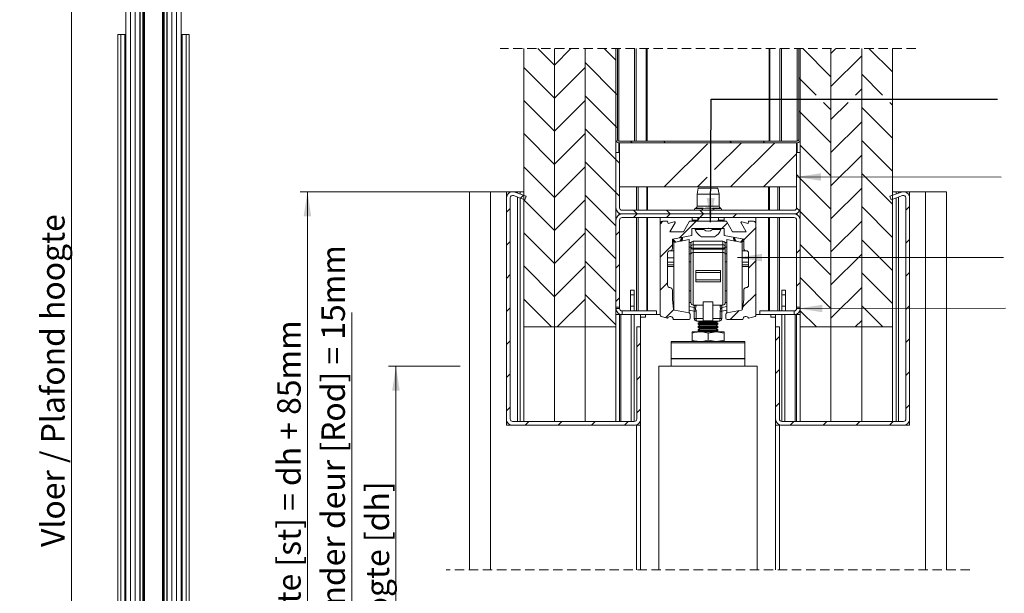
# Model space of a CAD drawing. Units: millimetres. Extents: x 0 to 420, y 0 to 297.
# Drawn here: x 197 to 330, y 102 to 180 of the extents above; entities that cross this region are included whole.
import ezdxf

# ---------------------------------------------------------------- set-up
doc = ezdxf.new("R2010")
doc.units = ezdxf.units.MM
doc.linetypes.add('HIDDEN', pattern=[1.905, 1.27, -0.635])
doc.styles.add('SLDTEXTSTYLE0', font='TXT', dxfattribs={"width": 0.7})
doc.dimstyles.new('SLDDIMSTYLE1', dxfattribs={"dimtxt": 3.175, "dimasz": 3.302, "dimexe": 0, "dimexo": 0.0625, "dimgap": 0.79375, "dimtad": 1, "dimdec": 1, "dimlfac": 20, "dimrnd": 1e-09, "dimzin": 12, "dimdsep": 46, "dimtxsty": 'SLDTEXTSTYLE0', "dimsah": 1, "dimcen": 0.09, "dimadec": 0, "dimazin": 3, "dimtfac": 1, "dimtdec": 1, "dimtofl": 0, "dimtmove": 0, "dimatfit": 3, "dimfxl": 1, "dimfrac": 2, "dimtolj": 1, "dimtzin": 12, "dimarcsym": 0})
doc.dimstyles.new('SLDDIMSTYLE5', dxfattribs={"dimtxt": 0.18, "dimasz": 3.302, "dimexe": 0, "dimexo": 0.0625, "dimgap": 0, "dimtad": 0, "dimtih": 1, "dimtoh": 1, "dimdec": 0, "dimrnd": 1e-09, "dimzin": 0, "dimdsep": 46, "dimtxsty": 'Standard', "dimsah": 1, "dimcen": 0.09, "dimadec": 0, "dimazin": 0, "dimtfac": 3.302, "dimtdec": 0, "dimtofl": 0, "dimtmove": 0, "dimatfit": 3, "dimfxl": 1, "dimfrac": 2, "dimtolj": 1, "dimtzin": 0, "dimarcsym": 0})
doc.dimstyles.new('SLDDIMSTYLE6', dxfattribs={"dimtxt": 3.175, "dimasz": 3.302, "dimexe": 0, "dimexo": 0.0625, "dimgap": 0.79375, "dimtad": 1, "dimdec": 1, "dimlfac": 3, "dimrnd": 1e-09, "dimzin": 12, "dimdsep": 46, "dimtxsty": 'SLDTEXTSTYLE0', "dimsah": 1, "dimcen": 0.09, "dimadec": 0, "dimazin": 3, "dimtfac": 1, "dimtdec": 1, "dimtofl": 0, "dimtmove": 0, "dimatfit": 3, "dimfxl": 1, "dimfrac": 2, "dimtolj": 1, "dimtzin": 12, "dimarcsym": 0})
doc.dimstyles.new('SLDDIMSTYLE7', dxfattribs={"dimtxt": 3.175, "dimasz": 3.302, "dimexe": 0, "dimexo": 0.0625, "dimgap": 0.79375, "dimtad": 1, "dimdec": 1, "dimlfac": 3, "dimrnd": 1e-09, "dimzin": 12, "dimdsep": 46, "dimtxsty": 'SLDTEXTSTYLE0', "dimsah": 1, "dimcen": 0.09, "dimadec": 0, "dimazin": 3, "dimtfac": 1, "dimtdec": 1, "dimtmove": 0, "dimatfit": 0, "dimfxl": 1, "dimfrac": 2, "dimtolj": 1, "dimtzin": 12, "dimarcsym": 0})

# ---------------------------------------------------------------- blocks, each defined once
blk = doc.blocks.new('_D_1')
at = {"color": 7, "linetype": 'Continuous', "lineweight": 18}
for p, q in [((151.52, 178.92), (194.67, 178.92)), ((193.67, 57.95), (193.67, 178.92)), ((185.67, 57.95), (194.67, 57.95))]:
    blk.add_line(p, q, dxfattribs=at)
for points in [[(193.67, 178.92), (193.16, 175.62), (194.17, 175.62)], [(193.67, 57.95), (194.17, 61.25), (193.16, 61.25)]]:
    blk.add_solid(points, dxfattribs=at)
at = {"color": 7, "linetype": 'Continuous', "lineweight": 18, "insert": (189.57, 92.98), "char_height": 3.175, "attachment_point": 1, "rotation": 90, "style": 'SLDTEXTSTYLE0'}
blk.add_mtext('Inbouwhoogte = dh + 105mm', dxfattribs=at)
blk = doc.blocks.new('_D_4')
at = {"color": 174, "linetype": 'Continuous', "lineweight": 18, "true_color": 0x0000a0}
for p, q in [((209.58, 198), (202.56, 198)), ((203.56, 58), (203.56, 198)), ((209.58, 58), (202.56, 58))]:
    blk.add_line(p, q, dxfattribs=at)
for points in [[(203.56, 198), (203.05, 194.69), (204.06, 194.69)], [(203.56, 58), (204.06, 61.3), (203.05, 61.3)]]:
    blk.add_solid(points, dxfattribs=at)
at = {"color": 174, "linetype": 'Continuous', "lineweight": 18, "true_color": 0x0000a0, "insert": (199.46, 108.46), "char_height": 3.175, "attachment_point": 1, "rotation": 90, "style": 'SLDTEXTSTYLE0'}
blk.add_mtext('Vloer / Plafond hoogte', dxfattribs=at)
blk = doc.blocks.new('_D_17')
at = {"color": 7, "linetype": 'Continuous', "lineweight": 18}
for p, q in [((258.41, 156.66), (234.58, 156.66)), ((235.58, 156.66), (235.58, 59.15)), ((258.41, 59.15), (234.58, 59.15))]:
    blk.add_line(p, q, dxfattribs=at)
for points in [[(235.58, 156.66), (235.07, 153.35), (236.08, 153.35)], [(235.58, 59.15), (236.08, 62.46), (235.07, 62.46)]]:
    blk.add_solid(points, dxfattribs=at)
at = {"color": 7, "linetype": 'Continuous', "lineweight": 18, "insert": (231.48, 84.25), "char_height": 3.175, "attachment_point": 1, "rotation": 90, "style": 'SLDTEXTSTYLE0'}
blk.add_mtext('Stijllengte [st] = dh + 85mm', dxfattribs=at)
blk = doc.blocks.new('_D_18')
at = {"color": 7, "linetype": 'Continuous', "lineweight": 18}
for p, q in [((241.58, 63.82), (241.58, 140.29)), ((253.68, 63.82), (240.58, 63.82)), ((241.58, 59.15), (241.58, 63.82)), ((258.41, 59.15), (240.58, 59.15)), ((241.58, 59.15), (241.58, 52.8))]:
    blk.add_line(p, q, dxfattribs=at)
for points in [[(241.58, 63.82), (242.08, 67.12), (241.07, 67.12)], [(241.58, 59.15), (241.07, 55.85), (242.08, 55.85)]]:
    blk.add_solid(points, dxfattribs=at)
at = {"color": 7, "linetype": 'Continuous', "lineweight": 18, "insert": (237.48, 82.3), "char_height": 3.175, "attachment_point": 1, "rotation": 90, "style": 'SLDTEXTSTYLE0'}
blk.add_mtext('Ruimte onder deur [Rod] = 15mm', dxfattribs=at)
blk = doc.blocks.new('_D_19')
at = {"color": 7, "linetype": 'Continuous', "lineweight": 18}
for p, q in [((256.31, 132.99), (246.58, 132.99)), ((247.58, 63.82), (247.58, 132.99)), ((254.73, 63.82), (246.58, 63.82))]:
    blk.add_line(p, q, dxfattribs=at)
for points in [[(247.58, 132.99), (247.07, 129.69), (248.08, 129.69)], [(247.58, 63.82), (248.08, 67.12), (247.07, 67.12)]]:
    blk.add_solid(points, dxfattribs=at)
at = {"color": 7, "linetype": 'Continuous', "lineweight": 18, "insert": (243.48, 84.1), "char_height": 3.175, "attachment_point": 1, "rotation": 90, "style": 'SLDTEXTSTYLE0'}
blk.add_mtext('Deurhoogte [dh]', dxfattribs=at)
blk = doc.blocks.new('SW_HATCH_1')
at = {"color": 0, "linetype": 'Continuous', "lineweight": 18}
for p, q in [((-12.65, -3.68), (-16.53, 0.2)), ((-12.65, -3.67), (-8.78, 0.2)), ((-4.32, -3.03), (-7.55, 0.2)), ((0, 0), (0.2, 0.2)), ((4.49, 0), (4.69, 0.2)), ((8.98, 0), (9.18, 0.2)), ((13.47, 0), (13.67, 0.2)), ((24.85, -0.77), (23.88, 0.2)), ((24.85, -2.09), (27.14, 0.2)), ((33.18, -0.12), (32.86, 0.2)), ((24.85, -5.26), (20.68, -1.09)), ((33.18, -4.61), (29.01, -0.45)), ((24.85, -6.59), (29.01, -2.42)), ((-12.65, -8.17), (-16.82, -4)), ((-12.65, -8.16), (-8.49, -4)), ((-4.32, -7.52), (-8.49, -3.36)), ((-4.32, -4.32), (-4.12, -4.12)), ((33.18, -9.1), (29.01, -4.94)), ((20.48, -6.46), (20.68, -6.26)), ((24.85, -9.75), (20.68, -5.58)), ((-4.32, -12.01), (-8.49, -7.85)), ((24.85, -11.08), (29.01, -6.91)), ((-12.65, -12.66), (-16.82, -8.49)), ((-12.65, -12.65), (-8.49, -8.49)), ((-4.32, -8.81), (-4.12, -8.61)), ((24.85, -14.24), (20.68, -10.07)), ((33.18, -13.59), (29.01, -9.43)), ((20.48, -10.95), (20.68, -10.75)), ((24.85, -15.57), (29.01, -11.4)), ((-12.65, -17.15), (-16.82, -12.98)), ((-12.65, -17.14), (-8.49, -12.98)), ((-4.32, -16.5), (-8.49, -12.34)), ((-4.32, -13.3), (-4.12, -13.1)), ((24.81, -18.69), (20.68, -14.56)), ((33.18, -18.08), (29.01, -13.92)), ((20.48, -15.44), (20.68, -15.24)), ((26.21, -18.69), (29.01, -15.89)), ((-6.62, -18.69), (-8.49, -16.83)), ((-15.6, -18.69), (-16.82, -17.47)), ((-9.71, -18.69), (-8.49, -17.47)), ((-4.32, -17.79), (-4.12, -17.59)), ((29.3, -18.69), (29.01, -18.41)), ((-12.65, -25.95), (-14.91, -23.69)), ((-12.65, -25.94), (-10.41, -23.69)), ((-4.32, -25.3), (-5.93, -23.69)), ((24.85, -27.53), (21.01, -23.69)), ((24.85, -24.36), (25.52, -23.69)), ((33.18, -26.88), (29.99, -23.69)), ((24.85, -28.85), (29.01, -24.69)), ((-12.65, -30.44), (-16.82, -26.27)), ((-12.65, -30.43), (-8.49, -26.27)), ((-4.32, -29.79), (-8.49, -25.62)), ((20.68, -27.85), (20.48, -27.65)), ((22.85, -30.02), (20.68, -27.85)), ((31.83, -30.02), (29.01, -27.2)), ((28.17, -30.02), (29.01, -29.18)), ((-4.32, -34.28), (-8.49, -30.11)), ((-4.12, -29.99), (-4.32, -29.79)), ((-12.65, -34.93), (-16.82, -30.76)), ((-12.65, -34.92), (-8.49, -30.76)), ((24.85, -32.02), (23.85, -31.02)), ((24.85, -33.34), (27.17, -31.02)), ((33.18, -35.86), (29.01, -31.69)), ((33.18, -31.37), (32.83, -31.02)), ((20.68, -32.34), (20.48, -32.14)), ((24.85, -36.51), (20.68, -32.34)), ((-4.32, -38.77), (-8.49, -34.61)), ((-4.12, -34.48), (-4.32, -34.28)), ((24.85, -37.83), (29.01, -33.67)), ((-12.65, -39.42), (-16.82, -35.25)), ((-12.65, -39.41), (-8.49, -35.25)), ((-2.12, -36.48), (-2.32, -36.28)), ((2.37, -36.48), (2.17, -36.28)), ((2.24, -42.48), (8.1, -36.62)), ((9.07, -40.14), (12.73, -36.48)), ((11.35, -36.48), (11.15, -36.28)), ((11.22, -42.48), (17.22, -36.48)), ((15.84, -36.48), (15.64, -36.28)), ((24.85, -41), (20.68, -36.83)), ((33.18, -40.35), (29.01, -36.18)), ((15.71, -42.48), (20.18, -38.01)), ((24.85, -42.32), (29.01, -38.16)), ((-12.65, -43.91), (-16.82, -39.74)), ((-12.65, -43.9), (-8.49, -39.74)), ((-4.32, -43.26), (-8.49, -39.1)), ((-3.82, -39.27), (-4.32, -38.77)), ((6.73, -42.48), (8.07, -41.14)), ((20.68, -41.32), (20.18, -40.82)), ((24.85, -45.49), (20.68, -41.32)), ((33.18, -44.84), (29.01, -40.67)), ((24.85, -46.81), (29.01, -42.65)), ((-17.25, -44.01), (-16.86, -43.62)), ((-4.32, -47.75), (-8.49, -43.59)), ((-3.82, -43.76), (-4.32, -43.26)), ((-12.65, -48.4), (-16.82, -44.23)), ((-12.65, -48.39), (-8.49, -44.23)), ((20.58, -45.71), (20.18, -45.31)), ((33.18, -49.33), (29.01, -45.16)), ((35.01, -45.63), (35.51, -45.13)), ((-19.15, -45.91), (-18.65, -45.41)), ((-1.43, -46.15), (-1.93, -45.65)), ((-1.93, -46.65), (-1.43, -46.15)), ((3.06, -46.15), (2.56, -45.65)), ((2.56, -46.65), (3.06, -46.15)), ((6.77, -46.93), (7.05, -46.65)), ((7.55, -46.15), (7.05, -45.65)), ((7.05, -46.65), (7.55, -46.15)), ((11.54, -46.65), (12.04, -46.15)), ((24.85, -49.98), (20.68, -45.81)), ((1.68, -47.53), (2.06, -47.15)), ((4.29, -49.41), (6.55, -47.15)), ((10.06, -48.13), (10.81, -47.38)), ((13.01, -49.67), (14.68, -48)), ((24.85, -51.3), (29.01, -47.14)), ((-12.65, -52.89), (-16.82, -48.72)), ((-12.65, -52.88), (-8.49, -48.72)), ((-4.32, -52.24), (-8.49, -48.08)), ((-4.32, -49.04), (-3.82, -48.54)), ((-19.15, -50.4), (-18.65, -49.9)), ((1.68, -52.02), (3.35, -50.35)), ((24.85, -54.47), (20.68, -50.3)), ((33.18, -53.82), (29.01, -49.65)), ((35.01, -50.12), (35.51, -49.62)), ((20.18, -51.48), (20.68, -50.98)), ((24.85, -55.79), (29.01, -51.63)), ((-12.65, -57.38), (-16.82, -53.21)), ((-12.65, -57.37), (-8.49, -53.21)), ((-4.32, -56.73), (-8.49, -52.57)), ((-4.32, -53.53), (-3.82, -53.03)), ((13.68, -53.49), (14.68, -52.49)), ((-19.15, -54.89), (-18.65, -54.39)), ((33.18, -58.31), (29.01, -54.14)), ((35.01, -54.61), (35.51, -54.11)), ((1.68, -56.51), (2.68, -55.51)), ((20.18, -55.97), (20.68, -55.47)), ((24.85, -58.96), (20.68, -54.79)), ((-4.32, -61.22), (-8.49, -57.06)), ((12.89, -58.77), (14.68, -56.98)), ((24.85, -60.28), (29.01, -56.12)), ((-13.04, -61.48), (-16.82, -57.7)), ((-12.27, -61.48), (-8.49, -57.7)), ((-4.32, -58.02), (-3.82, -57.52)), ((31.86, -61.48), (29.01, -58.63)), ((35.01, -59.1), (35.51, -58.6)), ((-19.15, -59.38), (-18.65, -58.88)), ((2.46, -60.22), (3.54, -59.14)), ((11.18, -60.48), (12.39, -59.27)), ((22.88, -61.48), (20.68, -59.28)), ((28.14, -61.48), (29.01, -60.61)), ((-19.15, -63.87), (-18.65, -63.37)), ((-1.49, -64.17), (-0.99, -63.67)), ((17.35, -63.29), (17.85, -62.79)), ((35.01, -63.59), (35.51, -63.09)), ((-19.15, -68.36), (-18.65, -67.86)), ((17.35, -67.78), (17.85, -67.28)), ((35.01, -68.08), (35.51, -67.58)), ((-1.49, -68.66), (-0.99, -68.16)), ((17.35, -72.27), (17.85, -71.77)), ((35.01, -72.57), (35.51, -72.07)), ((-19.15, -72.85), (-18.65, -72.35)), ((-1.49, -73.15), (-0.99, -72.65)), ((-16.63, -74.82), (-16.13, -74.32)), ((-12.14, -74.82), (-11.64, -74.32)), ((-7.65, -74.82), (-7.15, -74.32)), ((-3.16, -74.82), (-2.66, -74.32)), ((19.3, -74.82), (19.8, -74.32)), ((23.79, -74.82), (24.29, -74.32)), ((28.28, -74.82), (28.78, -74.32)), ((32.77, -74.82), (33.27, -74.32))]:
    blk.add_line(p, q, dxfattribs=at)

msp = doc.modelspace()

# ---------------------------------------------------------------- linework, layer by layer
at = {"color": 7, "linetype": 'Continuous', "lineweight": 18}
for p, q in [((210.9507, 57.995), (210.9507, 197.995)), ((211.5757, 57.995), (211.5757, 197.995)), ((211.5757, 57.995), (211.5757, 197.995)), ((212.2007, 57.995), (212.2007, 197.995)), ((212.2007, 57.995), (212.2007, 197.995)), ((212.8257, 57.995), (212.8257, 197.995)), ((212.8857, 197.965), (212.8857, 58.025)), ((213.2455, 197.965), (213.2455, 58.025)), ((213.2821, 197.965), (213.2821, 58.025)), ((213.4528, 197.965), (213.4528, 58.025)), ((213.4711, 197.965), (213.4711, 58.025)), ((215.9303, 197.965), (215.9303, 58.025)), ((215.9486, 197.965), (215.9486, 58.025)), ((216.1193, 197.965), (216.1193, 58.025)), ((216.1559, 197.965), (216.1559, 58.025)), ((216.5157, 197.965), (216.5157, 58.025)), ((216.5757, 57.995), (216.5757, 197.995)), ((217.2007, 57.995), (217.2007, 197.995)), ((217.2007, 57.995), (217.2007, 197.995)), ((217.8257, 57.995), (217.8257, 197.995)), ((217.8257, 57.995), (217.8257, 197.995)), ((218.4507, 57.995), (218.4507, 197.995)), ((209.8507, 177.995), (209.8507, 57.995)), ((210.2757, 177.995), (209.8507, 177.995)), ((210.2757, 177.995), (210.2757, 57.995)), ((210.2757, 177.995), (210.8257, 177.995)), ((210.7174, 177.995), (210.7341, 177.995)), ((210.8257, 177.995), (210.8257, 57.995)), ((210.9507, 177.995), (210.8257, 177.995)), ((218.4507, 177.995), (218.5757, 177.995)), ((219.1257, 177.995), (218.5757, 177.995)), ((218.5757, 177.995), (218.5757, 57.995)), ((218.6841, 177.995), (218.6674, 177.995)), ((219.1257, 177.995), (219.1257, 57.995)), ((219.1257, 177.995), (219.5507, 177.995)), ((219.5507, 177.995), (219.5507, 57.995)), ((264.9087, 176.1095), (264.9087, 138.3218)), ((269.0754, 138.3218), (269.0754, 176.1095)), ((269.0754, 176.1095), (269.0754, 138.3218)), ((273.2421, 138.3218), (273.2421, 176.1095)), ((273.2421, 176.1095), (273.2421, 138.3218)), ((277.4088, 138.3218), (277.4088, 176.1095)), ((277.4088, 163.7218), (277.4088, 176.1095)), ((277.6088, 163.7218), (277.6088, 176.1095)), ((277.8088, 163.5218), (277.8088, 176.1095)), ((279.9544, 163.5218), (279.9544, 176.1095)), ((280.1763, 163.5218), (280.1763, 176.1095)), ((281.5251, 163.5218), (281.5251, 176.1095)), ((281.636, 163.5218), (281.636, 176.1095)), ((298.1816, 163.5218), (298.1816, 176.1095)), ((298.2925, 163.5218), (298.2925, 176.1095)), ((299.6414, 163.5218), (299.6414, 176.1095)), ((299.8633, 163.5218), (299.8633, 176.1095)), ((302.0088, 163.5218), (302.0088, 176.1095)), ((302.2088, 176.1095), (302.2088, 163.7218)), ((302.4088, 176.1095), (302.4088, 138.3218)), ((302.4088, 176.1095), (302.4088, 163.7218)), ((306.5755, 176.1095), (306.5755, 138.3218)), ((306.5755, 138.3218), (306.5755, 176.1095)), ((310.7422, 176.1095), (310.7422, 138.3218)), ((310.7422, 138.3218), (310.7422, 176.1095)), ((314.9089, 138.3218), (314.9089, 176.1095)), ((211.5757, 173.32), (211.5757, 173.32)), ((211.5757, 172.7815), (211.5757, 172.7815)), ((211.5757, 172.7621), (211.5757, 172.7621)), ((212.2007, 173.32), (212.2007, 173.32)), ((212.2007, 172.7815), (212.2007, 172.7815)), ((212.2007, 172.7621), (212.2007, 172.7621)), ((217.2007, 173.32), (217.2007, 173.32)), ((217.2007, 172.7815), (217.2007, 172.7815)), ((217.2007, 172.7621), (217.2007, 172.7621)), ((217.8257, 173.32), (217.8257, 173.32)), ((217.8257, 172.7815), (217.8257, 172.7815)), ((217.8257, 172.7621), (217.8257, 172.7621)), ((277.4624, 163.5218), (277.4088, 163.5218)), ((302.0088, 163.5218), (277.8088, 163.5218)), ((302.0088, 163.3218), (277.8088, 163.3218)), ((277.9088, 163.3218), (301.9088, 163.3218)), ((277.9088, 157.3218), (277.9088, 163.3218)), ((301.9088, 163.3218), (301.9088, 157.3218)), ((302.4088, 163.5218), (302.3552, 163.5218)), ((277.4088, 161.9885), (277.9088, 161.9885)), ((277.4088, 154.4885), (277.4088, 161.9885)), ((277.9088, 154.4885), (277.9088, 161.9885)), ((301.9088, 161.9885), (301.9088, 154.4885)), ((301.9088, 161.9885), (302.4088, 161.9885)), ((302.4088, 161.9885), (302.4088, 154.4885)), ((301.9088, 158.6701), (329.6453, 158.643)), ((257.5755, 156.6551), (257.5755, 105.3721)), ((257.5755, 156.6551), (260.4088, 156.6551)), ((260.4088, 156.6551), (262.5755, 156.6551)), ((262.5755, 156.6551), (262.5755, 155.8237)), ((262.5755, 156.6551), (263.3531, 156.6551)), ((263.4645, 156.6551), (264.0755, 156.6551)), ((263.6938, 156.6067), (265.2411, 156.0436)), ((264.4088, 156.6551), (264.0755, 156.6551)), ((264.9087, 156.6551), (264.4088, 156.6551)), ((264.4088, 156.6551), (264.4088, 156.3465)), ((277.9088, 157.3218), (301.9088, 157.3218)), ((288.5755, 157.1551), (288.4088, 156.3218)), ((288.4088, 156.3218), (288.4088, 154.7218)), ((291.4088, 156.3218), (288.4088, 156.3218)), ((291.2421, 157.1551), (288.5755, 157.1551)), ((291.4088, 156.3218), (291.2421, 157.1551)), ((291.4088, 154.7218), (291.4088, 156.3218)), ((314.5766, 156.0436), (316.1238, 156.6067)), ((314.9089, 156.6551), (315.4088, 156.6551)), ((315.4088, 156.6551), (315.4088, 156.3465)), ((315.4088, 156.6551), (315.7421, 156.6551)), ((316.3531, 156.6551), (315.7421, 156.6551)), ((317.2421, 156.6551), (316.4645, 156.6551)), ((317.2421, 156.6551), (317.2421, 155.8237)), ((319.4088, 156.6551), (317.2421, 156.6551)), ((322.2421, 156.6551), (319.4088, 156.6551)), ((322.2421, 156.6551), (322.2421, 105.3721)), ((262.5755, 125.8218), (262.5755, 155.8237)), ((263.0755, 125.8218), (263.0755, 155.8237)), ((263.5228, 156.1369), (265.0701, 155.5738)), ((264.4088, 155.8144), (264.4088, 125.4885)), ((265.2411, 156.0436), (265.0701, 155.5738)), ((314.7476, 155.5738), (314.5766, 156.0436)), ((314.7476, 155.5738), (316.2948, 156.1369)), ((315.4088, 155.8144), (315.4088, 125.4885)), ((316.7421, 155.8237), (316.7421, 125.8218)), ((317.2421, 155.8237), (317.2421, 125.8218)), ((278.2421, 154.1551), (301.5755, 154.1551)), ((278.2421, 153.6551), (301.5755, 153.6551)), ((288.2401, 154.4319), (288.1342, 154.3718)), ((290.3939, 154.1551), (289.4237, 154.1551)), ((290.1742, 154.4319), (290.5684, 154.3718)), ((291.6835, 154.3718), (291.5776, 154.4319)), ((277.4088, 140.9885), (277.4088, 152.8218)), ((277.9088, 140.9885), (277.9088, 152.8218)), ((278.2421, 153.1551), (301.5755, 153.1551)), ((283.4088, 152.3218), (283.4088, 153.1551)), ((283.4088, 139.9182), (283.4088, 152.3218)), ((283.7421, 152.6551), (284.4088, 152.6551)), ((284.4088, 152.6551), (284.486, 152.367)), ((284.486, 152.367), (285.3281, 152.5927)), ((285.4406, 152.4461), (284.7434, 151.2385)), ((286.5909, 151.2385), (287.4088, 152.6551)), ((287.4088, 152.6551), (292.4088, 152.6551)), ((287.7421, 153.1551), (287.7421, 152.8218)), ((288.5016, 153.1551), (291.316, 153.1551)), ((288.5016, 152.8218), (288.5016, 153.1551)), ((291.0427, 152.6551), (288.7749, 152.6551)), ((291.316, 153.1551), (291.316, 152.8218)), ((292.0755, 152.8218), (292.0755, 153.1551)), ((292.4088, 152.6551), (293.2267, 151.2385)), ((295.0742, 151.2385), (294.377, 152.4461)), ((294.4895, 152.5927), (295.3316, 152.367)), ((295.3316, 152.367), (295.4088, 152.6551)), ((295.4088, 152.6551), (296.0755, 152.6551)), ((296.4088, 153.1551), (296.4088, 152.3218)), ((296.4088, 152.3218), (296.4088, 139.9182)), ((301.9088, 152.8218), (301.9088, 140.9885)), ((302.4088, 152.8218), (302.4088, 140.9885)), ((284.7434, 151.2385), (286.5909, 151.2385)), ((289.8421, 151.6718), (287.7088, 151.6718)), ((287.7088, 151.6718), (287.7088, 150.7203)), ((288.1588, 151.6551), (288.1588, 151.5285)), ((289.3188, 151.6551), (288.1588, 151.6551)), ((289.3188, 151.5285), (288.1588, 151.5285)), ((289.3188, 151.6551), (290.4989, 151.6551)), ((289.3188, 151.5285), (289.3188, 151.6551)), ((289.9088, 151.7385), (289.8421, 151.6718)), ((289.9755, 151.6718), (289.9088, 151.7385)), ((292.1088, 151.6718), (289.9755, 151.6718)), ((290.4989, 151.6551), (290.4989, 151.5285)), ((291.6588, 151.6551), (290.4989, 151.6551)), ((291.6588, 151.5285), (290.4989, 151.5285)), ((291.6588, 151.5285), (291.6588, 151.6551)), ((292.1088, 150.7203), (292.1088, 151.6718)), ((293.2267, 151.2385), (295.0742, 151.2385)), ((287.7088, 150.7203), (285.0755, 150.2085)), ((285.0755, 150.2085), (285.0755, 148.9885)), ((287.3421, 150.1818), (285.2755, 149.7801)), ((285.2755, 149.7801), (285.2755, 140.6523)), ((285.5566, 149.8347), (285.5436, 149.8399)), ((287.3421, 150.1818), (287.3421, 140.2179)), ((287.6201, 149.7818), (287.3421, 149.7818)), ((287.5755, 149.6151), (287.5755, 149.1792)), ((291.9088, 149.9485), (287.9088, 149.9485)), ((290.7838, 150.5551), (289.0338, 150.5551)), ((294.7421, 150.2085), (292.1088, 150.7203)), ((292.1975, 149.7818), (292.4755, 149.7818)), ((292.2421, 149.6151), (292.2421, 149.1792)), ((294.5421, 149.7801), (292.4755, 150.1818)), ((292.4755, 140.2179), (292.4755, 150.1818)), ((293.3755, 150.3116), (293.3919, 150.4709)), ((293.4814, 150.4535), (293.4667, 150.3128)), ((293.5719, 150.436), (293.5589, 150.3139)), ((294.5421, 140.6523), (294.5421, 149.7801)), ((294.7421, 148.9885), (294.7421, 150.2085)), ((284.4088, 148.3218), (284.4088, 143.9885)), ((285.2755, 148.6551), (284.7421, 148.6551)), ((287.5755, 149.1792), (287.5755, 149.0344)), ((287.5755, 148.1516), (287.5755, 149.0344)), ((287.9088, 149.4796), (287.9088, 149.0125)), ((287.9088, 149.4796), (291.9088, 149.4796)), ((291.9088, 149.0125), (287.9088, 149.0125)), ((287.9088, 148.8677), (287.9088, 149.0125)), ((287.9088, 148.8677), (287.9088, 148.4264)), ((287.9088, 148.8677), (291.9088, 148.8677)), ((287.9088, 141.2818), (287.9088, 148.4264)), ((291.9088, 148.4264), (287.9088, 148.4264)), ((291.9088, 149.4796), (291.9088, 149.0125)), ((291.9088, 148.8677), (291.9088, 149.0125)), ((291.9088, 148.8677), (291.9088, 148.4264)), ((291.9088, 141.2818), (291.9088, 148.4264)), ((292.2421, 149.1792), (292.2421, 149.0344)), ((292.2421, 148.1516), (292.2421, 149.0344)), ((295.0755, 148.6551), (294.5421, 148.6551)), ((295.4088, 143.9885), (295.4088, 148.3218)), ((287.5755, 147.1652), (287.3421, 147.1652)), ((287.5755, 148.1516), (287.5755, 141.6151)), ((292.2421, 148.1516), (292.2421, 141.6151)), ((292.4755, 147.1652), (292.2421, 147.1652)), ((293.9081, 147.7256), (323.6331, 147.7196)), ((323.6331, 147.7196), (329.9831, 147.7196)), ((288.2421, 145.9664), (291.5755, 145.9664)), ((288.2421, 145.9664), (288.2421, 145.6985)), ((288.2421, 144.6985), (288.2421, 145.6985)), ((291.5755, 145.6985), (288.2421, 145.6985)), ((291.5755, 145.9664), (291.5755, 145.6985)), ((291.5755, 144.6985), (291.5755, 145.6985)), ((291.5755, 144.6985), (288.2421, 144.6985)), ((288.2421, 144.6985), (288.2421, 144.4305)), ((291.5755, 144.4305), (288.2421, 144.4305)), ((291.5755, 144.6985), (291.5755, 144.4305)), ((279.4087, 143.3218), (279.9087, 143.3218)), ((279.4087, 142.6551), (279.4087, 143.3218)), ((279.9087, 143.3218), (279.9087, 142.6551)), ((285.0755, 143.3218), (285.0755, 142.0218)), ((287.3421, 143.2318), (287.5755, 143.2318)), ((292.2421, 143.2318), (292.4755, 143.2318)), ((294.7421, 142.0218), (294.7421, 143.3218)), ((300.4089, 143.3218), (299.9089, 143.3218)), ((299.9089, 143.3218), (299.9089, 142.6551)), ((300.4089, 142.6551), (300.4089, 143.3218)), ((279.4087, 142.6551), (279.9087, 142.6551)), ((279.4087, 141.1551), (279.4087, 142.6551)), ((279.9087, 142.6551), (279.9087, 141.1551)), ((285.0755, 142.0218), (285.2322, 140.7453)), ((290.5755, 141.7176), (289.2421, 141.7176)), ((289.2421, 139.1522), (289.2421, 141.7176)), ((290.5755, 139.1522), (290.5755, 141.7176)), ((294.5854, 140.7453), (294.7421, 142.0218)), ((300.4089, 142.6551), (299.9089, 142.6551)), ((299.9089, 142.6551), (299.9089, 141.1551)), ((300.4089, 141.1551), (300.4089, 142.6551)), ((277.9088, 140.9885), (277.4088, 140.9885)), ((277.9088, 140.8218), (277.4088, 140.8218)), ((277.9088, 140.8218), (277.9088, 140.9885)), ((278.2421, 140.4885), (278.2421, 139.9885)), ((282.9088, 140.4885), (278.2421, 140.4885)), ((279.4087, 141.1551), (279.9087, 141.1551)), ((279.4087, 140.4885), (279.4087, 141.1551)), ((279.9087, 141.1551), (279.9087, 140.4885)), ((282.9088, 139.9885), (282.9088, 140.4885)), ((285.3658, 140.602), (287.3573, 140.2149)), ((287.3421, 140.5845), (288.0421, 140.4485)), ((289.2421, 141.2818), (287.9088, 141.2818)), ((288.0421, 141.2818), (288.0421, 141.1954)), ((288.0421, 141.1954), (288.0421, 140.9794)), ((288.0421, 141.1954), (288.2892, 141.1954)), ((288.0421, 140.4684), (288.0421, 140.9794)), ((288.0421, 140.4684), (288.2892, 140.4684)), ((288.0421, 140.4684), (288.0421, 139.4485)), ((288.2892, 141.1954), (288.2892, 141.2818)), ((288.2892, 139.4485), (288.2892, 140.4684)), ((290.5755, 141.2818), (291.9088, 141.2818)), ((291.5284, 141.1954), (291.5284, 141.2818)), ((291.7755, 141.1954), (291.5284, 141.1954)), ((291.5284, 139.4485), (291.5284, 140.4684)), ((291.7755, 140.4684), (291.5284, 140.4684)), ((291.7755, 141.2818), (291.7755, 141.1954)), ((291.7755, 141.1954), (291.7755, 140.9794)), ((291.7755, 140.4684), (291.7755, 140.9794)), ((292.4755, 140.5845), (291.7755, 140.4485)), ((291.7755, 140.4684), (291.7755, 139.4485)), ((292.4603, 140.2149), (294.4518, 140.602)), ((301.5755, 140.4885), (296.9088, 140.4885)), ((296.9088, 139.9885), (296.9088, 140.4885)), ((300.4089, 141.1551), (299.9089, 141.1551)), ((299.9089, 141.1551), (299.9089, 140.4885)), ((300.4089, 140.4885), (300.4089, 141.1551)), ((301.5755, 140.4885), (301.5755, 139.9885)), ((302.4088, 140.9885), (301.9088, 140.9885)), ((301.9088, 140.8218), (301.9088, 140.9885)), ((301.9088, 140.8218), (302.4088, 140.8218)), ((302.1241, 140.8218), (330.2646, 140.8502)), ((277.9088, 139.9885), (277.4088, 139.9885)), ((277.9088, 139.9885), (277.9088, 125.4885)), ((278.0755, 139.9885), (277.9088, 139.9885)), ((278.0755, 139.9885), (278.2421, 139.9885)), ((282.9088, 139.9885), (278.2421, 139.9885)), ((279.9087, 139.9885), (279.9087, 125.4885)), ((280.7421, 139.9885), (280.7421, 138.3218)), ((281.4088, 139.6551), (280.7421, 139.6551)), ((281.4088, 139.9885), (281.4088, 139.6551)), ((282.9088, 139.9885), (283.4088, 139.9885)), ((284.4109, 139.5268), (283.5332, 139.757)), ((287.3255, 139.3218), (285.1921, 139.3218)), ((287.4921, 140.0513), (287.4921, 139.4885)), ((288.0421, 139.4485), (288.2892, 139.4485)), ((289.2421, 139.4485), (288.2892, 139.4485)), ((288.3755, 139.1151), (289.2421, 139.1151)), ((288.8056, 138.9885), (288.5755, 138.8273)), ((288.6247, 139.1151), (288.8056, 138.9885)), ((290.8642, 138.9885), (288.8056, 138.9885)), ((289.2421, 139.1522), (290.5755, 139.1522)), ((289.2421, 139.1522), (289.2421, 139.1151)), ((290.5755, 139.1151), (289.2421, 139.1151)), ((290.5755, 139.4485), (291.5284, 139.4485)), ((290.5755, 139.1522), (290.5755, 139.1151)), ((291.4421, 139.1151), (290.5755, 139.1151)), ((291.012, 138.9885), (290.8642, 138.9885)), ((291.012, 138.9885), (291.1929, 139.1151)), ((291.2421, 138.8273), (291.012, 138.9885)), ((291.7755, 139.4485), (291.5284, 139.4485)), ((292.3255, 139.4885), (292.3255, 140.0513)), ((294.6255, 139.3218), (292.4921, 139.3218)), ((296.2844, 139.757), (295.4068, 139.5268)), ((296.9088, 139.9885), (296.4088, 139.9885)), ((301.5755, 139.9885), (296.9088, 139.9885)), ((298.4088, 139.9885), (298.4088, 139.6551)), ((299.0755, 139.6551), (298.4088, 139.6551)), ((299.0755, 139.9885), (299.0755, 138.3218)), ((299.9089, 139.9885), (299.9089, 125.4885)), ((301.7421, 139.9885), (301.5755, 139.9885)), ((301.7421, 139.9885), (301.9088, 139.9885)), ((301.9088, 139.9885), (302.4088, 139.9885)), ((301.9088, 139.9885), (301.9088, 125.4885)), ((269.0754, 138.3218), (264.9087, 138.3218)), ((264.9087, 125.4885), (264.9087, 138.3218)), ((269.0754, 125.4885), (269.0754, 138.3218)), ((273.2421, 138.3218), (269.0754, 138.3218)), ((269.0754, 125.4885), (269.0754, 138.3218)), ((273.2421, 125.4885), (273.2421, 138.3218)), ((277.4088, 138.3218), (273.2421, 138.3218)), ((273.2421, 125.4885), (273.2421, 138.3218)), ((277.4088, 125.4885), (277.4088, 138.3218)), ((280.2421, 138.3218), (280.2421, 125.8218)), ((280.2421, 138.3218), (280.7421, 138.3218)), ((280.7421, 138.3218), (280.7421, 125.8218)), ((287.7421, 137.6552), (287.7421, 137.4616)), ((288.8255, 137.6552), (287.7421, 137.6552)), ((288.5755, 138.8273), (288.5755, 138.6996)), ((291.0635, 138.8273), (288.5755, 138.8273)), ((288.5755, 138.6996), (288.8056, 138.5385)), ((291.0635, 138.6996), (288.5755, 138.6996)), ((288.8056, 138.5385), (288.5755, 138.3773)), ((288.5755, 138.3773), (288.5755, 138.2496)), ((291.0635, 138.3773), (288.5755, 138.3773)), ((288.5755, 138.2496), (288.8056, 138.0885)), ((291.0635, 138.2496), (288.5755, 138.2496)), ((288.8056, 138.0885), (288.5755, 137.9273)), ((288.5755, 137.9273), (288.5755, 137.7996)), ((291.0635, 137.9273), (288.5755, 137.9273)), ((288.5755, 137.7996), (288.7818, 137.6552)), ((291.0635, 137.7996), (288.5755, 137.7996)), ((290.8642, 138.5385), (288.8056, 138.5385)), ((290.8642, 138.0885), (288.8056, 138.0885)), ((290.9921, 137.6552), (288.8255, 137.6552)), ((289.9088, 137.4616), (290.9921, 137.6552)), ((291.012, 138.5385), (290.8642, 138.5385)), ((291.012, 138.0885), (290.8642, 138.0885)), ((292.0755, 137.6552), (290.9921, 137.6552)), ((291.012, 138.5385), (291.2421, 138.6996)), ((291.2421, 138.3773), (291.012, 138.5385)), ((291.012, 138.0885), (291.2421, 138.2496)), ((291.2421, 137.9273), (291.012, 138.0885)), ((291.0358, 137.6552), (291.2421, 137.7996)), ((291.2421, 138.8273), (291.0635, 138.8273)), ((291.2421, 138.6996), (291.0635, 138.6996)), ((291.2421, 138.3773), (291.0635, 138.3773)), ((291.2421, 138.2496), (291.0635, 138.2496)), ((291.2421, 137.9273), (291.0635, 137.9273)), ((291.2421, 137.7996), (291.0635, 137.7996)), ((291.2421, 138.6996), (291.2421, 138.8273)), ((291.2421, 138.2496), (291.2421, 138.3773)), ((291.2421, 137.7996), (291.2421, 137.9273)), ((292.0755, 137.4616), (292.0755, 137.6552)), ((299.0755, 125.8218), (299.0755, 138.3218)), ((299.0755, 138.3218), (299.5755, 138.3218)), ((299.5755, 125.8218), (299.5755, 138.3218)), ((306.5755, 138.3218), (302.4088, 138.3218)), ((302.4088, 125.4885), (302.4088, 138.3218)), ((310.7422, 138.3218), (306.5755, 138.3218)), ((306.5755, 138.3218), (306.5755, 125.4885)), ((306.5755, 125.4885), (306.5755, 138.3218)), ((314.9089, 138.3218), (310.7422, 138.3218)), ((310.7422, 138.3218), (310.7422, 125.4885)), ((310.7422, 125.4885), (310.7422, 138.3218)), ((314.9089, 125.4885), (314.9089, 138.3218)), ((294.9088, 136.3218), (284.9088, 136.3218)), ((284.9088, 136.1569), (284.9088, 136.3218)), ((287.2455, 136.3218), (287.2421, 136.3218)), ((287.7421, 137.4616), (287.7421, 136.5153)), ((287.7421, 136.3218), (287.7421, 136.5153)), ((289.9088, 137.4616), (289.9088, 136.5153)), ((289.9088, 136.5153), (290.9921, 136.3218)), ((292.0755, 137.4616), (292.0755, 136.5153)), ((292.0755, 136.5153), (292.0755, 136.3218)), ((292.5755, 136.3218), (292.5721, 136.3218)), ((294.9088, 136.1569), (294.9088, 136.3218)), ((294.9088, 136.1569), (284.9088, 136.1569)), ((284.9088, 134.0297), (284.9088, 136.1569)), ((294.9088, 134.0297), (294.9088, 136.1569)), ((294.9088, 134.0297), (284.9088, 134.0297)), ((284.9088, 133.9885), (284.9088, 134.0297)), ((284.9088, 132.9885), (284.9088, 133.9885)), ((294.9088, 133.9885), (284.9088, 133.9885)), ((294.9088, 133.9885), (294.9088, 134.0297)), ((294.9088, 132.9885), (294.9088, 133.9885)), ((296.5755, 132.9885), (283.2421, 132.9885)), ((283.2421, 132.9885), (283.2421, 105.3721)), ((296.5755, 132.9885), (296.5755, 105.3721)), ((262.5755, 125.8218), (262.5755, 124.9885)), ((280.7421, 125.8218), (280.7421, 105.3721)), ((299.0755, 125.8218), (299.0755, 105.3721)), ((317.2421, 125.8218), (317.2421, 124.9885)), ((262.5755, 124.9885), (263.4088, 124.9885)), ((263.4088, 125.4885), (279.9088, 125.4885)), ((263.4088, 124.9885), (279.9088, 124.9885)), ((280.7421, 124.9885), (280.2255, 124.9885)), ((280.7421, 105.3721), (280.7421, 124.9885)), ((299.0755, 124.9885), (299.0755, 105.3721)), ((299.0755, 124.9885), (299.5921, 124.9885)), ((299.9088, 125.4885), (316.4088, 125.4885)), ((299.9088, 124.9885), (316.4088, 124.9885)), ((317.2421, 124.9885), (316.4088, 124.9885))]:
    msp.add_line(p, q, dxfattribs=at)
at = {"color": 7, "linetype": 'HIDDEN', "lineweight": 18}
for p, q in [((318.0839, 176.1096), (261.7337, 176.1096)), ((325.4171, 105.3721), (254.4005, 105.3721))]:
    msp.add_line(p, q, dxfattribs=at)
at = {"color": 174, "linetype": 'Continuous', "lineweight": 18}
for p, q in [((211.5757, 173.2274), (211.5757, 173.2274)), ((212.2007, 173.2274), (212.2007, 173.2274)), ((217.2007, 173.2274), (217.2007, 173.2274)), ((217.8257, 173.2274), (217.8257, 173.2274)), ((277.8088, 161.9885), (277.8088, 163.3218)), ((302.0088, 161.9885), (302.0088, 163.3218)), ((260.4088, 156.6551), (260.4088, 105.3721)), ((264.0755, 156.6551), (264.0755, 156.4678)), ((280.2075, 154.1551), (280.2075, 157.3218)), ((280.4513, 154.1551), (280.4513, 157.3218)), ((281.5896, 154.1551), (281.5896, 157.3218)), ((281.7115, 154.1551), (281.7115, 157.3218)), ((298.1061, 154.1551), (298.1061, 157.3218)), ((298.228, 154.1551), (298.228, 157.3218)), ((299.3663, 154.1551), (299.3663, 157.3218)), ((299.6102, 154.1551), (299.6102, 157.3218)), ((315.7421, 156.6551), (315.7421, 156.4678)), ((319.4088, 156.6551), (319.4088, 105.3721)), ((264.0755, 155.9358), (264.0755, 125.4885)), ((315.7421, 155.9358), (315.7421, 125.4885)), ((277.8088, 153.5336), (277.8088, 153.7767)), ((289.2401, 154.3718), (288.1342, 154.3718)), ((289.2278, 154.4319), (288.2401, 154.4319)), ((291.4088, 154.7218), (288.4088, 154.7218)), ((291.6835, 154.3718), (290.5788, 154.3718)), ((291.5776, 154.4319), (290.6027, 154.4319)), ((302.0088, 153.5336), (302.0088, 153.7767)), ((280.2075, 140.4885), (280.2075, 153.1551)), ((280.4513, 140.4885), (280.4513, 153.1551)), ((281.5896, 140.4885), (281.5896, 153.1551)), ((281.7115, 140.4885), (281.7115, 153.1551)), ((288.5016, 152.8218), (287.7421, 152.8218)), ((292.0755, 152.8218), (291.316, 152.8218)), ((298.1061, 140.4885), (298.1061, 153.1551)), ((298.228, 140.4885), (298.228, 153.1551)), ((299.3663, 140.4885), (299.3663, 153.1551)), ((299.6102, 140.4885), (299.6102, 153.1551)), ((287.9088, 149.4796), (287.9088, 149.9485)), ((291.9088, 149.4796), (291.9088, 149.9485)), ((287.3421, 149.157), (287.5755, 149.157)), ((287.3421, 148.2337), (287.5755, 148.2337)), ((292.4755, 149.157), (292.2421, 149.157)), ((292.4755, 148.2337), (292.2421, 148.2337)), ((285.2755, 147.6789), (284.4088, 147.6789)), ((284.4088, 147.0897), (285.2755, 147.0897)), ((295.4088, 147.6789), (294.5421, 147.6789)), ((294.5421, 147.0897), (295.4088, 147.0897)), ((285.2755, 146.7394), (284.4088, 146.7394)), ((284.4088, 146.5037), (285.2755, 146.5037)), ((295.4088, 146.7394), (294.5421, 146.7394)), ((294.5421, 146.5037), (295.4088, 146.5037)), ((287.3421, 141.6151), (287.5755, 141.6151)), ((292.4755, 141.6151), (292.2421, 141.6151)), ((288.0421, 140.9794), (287.3421, 141.1154)), ((291.7755, 140.9794), (292.4755, 141.1154)), ((277.8088, 139.9885), (277.8088, 140.11)), ((278.0755, 125.4885), (278.0755, 139.9885)), ((279.4921, 125.4885), (279.4921, 139.9885)), ((300.3256, 125.4885), (300.3256, 139.9885)), ((301.7421, 125.4885), (301.7421, 139.9885)), ((302.0088, 139.9885), (302.0088, 140.11)), ((280.2255, 124.9885), (280.2255, 105.3721)), ((299.5921, 124.9885), (299.5921, 105.3721))]:
    msp.add_line(p, q, dxfattribs=at)
at = {"color": 7, "linetype": 'Continuous', "lineweight": 18, "flags": 128}
for points in [[(289.4237, 154.1551), (289.2114, 154.1799), (289.1563, 154.2029), (289.1262, 154.2254), (289.1114, 154.2449), (289.1053, 154.2628), (289.1057, 154.2818), (289.1118, 154.2979), (289.1288, 154.3192), (289.1681, 154.3453), (289.2492, 154.3718)], [(289.2492, 154.3718), (289.5753, 154.425), (289.6434, 154.4319)], [(290.5684, 154.3718), (290.6228, 154.3566), (290.6835, 154.3239), (290.6997, 154.3073), (290.7106, 154.2868), (290.713, 154.2694), (290.7095, 154.2522), (290.6979, 154.2326), (290.6707, 154.2087), (290.6059, 154.1798), (290.3939, 154.1551)], [(288.7749, 152.6551), (288.6576, 152.67), (288.5822, 152.7014), (288.5314, 152.7441), (288.5101, 152.7795), (288.5017, 152.8201), (288.5016, 152.8218)], [(291.316, 152.8218), (291.3158, 152.8148), (291.3072, 152.7785), (291.2876, 152.7459), (291.2425, 152.7058), (291.1579, 152.6694), (291.0427, 152.6551)], [(293.4579, 149.9908), (293.4322, 150.0444), (293.3755, 150.3116)], [(293.4667, 150.3128), (293.516, 150.0804), (293.5796, 149.9672)], [(287.9088, 149.0125), (287.8438, 149.0157), (287.7813, 149.0252), (287.7236, 149.0406), (287.6731, 149.0613), (287.6317, 149.0866), (287.6009, 149.1154), (287.5819, 149.1467), (287.5755, 149.1792)], [(287.9088, 148.8677), (287.8438, 148.871), (287.7813, 148.8804), (287.7236, 148.8958), (287.6731, 148.9166), (287.6317, 148.9418), (287.6009, 148.9706), (287.5819, 149.0019), (287.5755, 149.0344)], [(291.9088, 149.0125), (291.9738, 149.0157), (292.0364, 149.0252), (292.094, 149.0406), (292.1445, 149.0613), (292.186, 149.0866), (292.2168, 149.1154), (292.2357, 149.1467), (292.2421, 149.1792)], [(291.9088, 148.8677), (291.9738, 148.871), (292.0364, 148.8804), (292.094, 148.8958), (292.1445, 148.9166), (292.186, 148.9418), (292.2168, 148.9706), (292.2357, 149.0019), (292.2421, 149.0344)], [(288.2892, 140.4684), (288.277, 140.5643), (288.2141, 140.705), (288.1848, 140.7692), (288.1858, 140.7949), (288.2051, 140.8407), (288.2156, 140.8594)], [(288.2156, 140.8594), (288.2721, 141.0182), (288.2892, 141.1954)], [(291.6021, 140.8594), (291.5455, 141.0182), (291.5284, 141.1954)], [(291.5284, 140.4684), (291.5406, 140.5643), (291.6035, 140.705), (291.6329, 140.7692), (291.6319, 140.7949), (291.6125, 140.8407), (291.6021, 140.8594)], [(287.7421, 137.4616), (288.0159, 137.5437), (288.8255, 137.6552)], [(288.8255, 137.6552), (289.1203, 137.6398), (289.9088, 137.4616)], [(290.9921, 137.6552), (291.0692, 137.6541), (292.0755, 137.4616)], [(287.7421, 136.5153), (288.0159, 136.4333), (288.8255, 136.3218)], [(288.8255, 136.3218), (289.1203, 136.3372), (289.9088, 136.5153)], [(290.9921, 136.3218), (291.0692, 136.3229), (292.0755, 136.5153)]]:
    msp.add_lwpolyline(points, dxfattribs=at)
at = {"color": 7, "linetype": 'Continuous', "lineweight": 18}
for centre, radius, start, end in [((277.8089, 163.7218), 0.4, 180.008247, 269.99371), ((277.8089, 163.7219), 0.2001, 180.017356, 269.984423), ((302.0088, 163.7218), 0.4, 270.00629, 359.991753), ((302.0088, 163.7219), 0.2001, 270.015577, 359.982644), ((263.4088, 155.8237), 0.8333, 70.000283, 179.998854), ((316.4088, 155.8237), 0.8333, 0.001146, 109.999717), ((263.4088, 155.8237), 0.3333, 69.997893, 180.00062), ((316.4088, 155.8237), 0.3333, 359.99938, 110.002107), ((278.2422, 154.4885), 0.8333, 180.000547, 269.999539), ((278.2422, 152.8218), 0.8333, 90.000461, 179.999453), ((278.2422, 154.4885), 0.3333, 180.001157, 269.999483), ((288.1914, 154.271), 0.1159, 119.583687, 270.002742), ((288.0755, 154.7218), 0.3334, 299.587891, 359.998845), ((289.9088, 151.7158), 2.7291, 84.419657, 95.580343), ((291.7422, 154.7218), 0.3334, 180.001155, 240.412109), ((291.6263, 154.271), 0.1159, 269.997258, 60.416313), ((301.5755, 154.4885), 0.3333, 270.000517, 359.998843), ((301.5755, 154.4885), 0.8333, 270.000461, 359.999453), ((301.5755, 152.8218), 0.8333, 0.000547, 89.999539), ((278.2422, 152.8218), 0.3333, 90.000517, 179.998843), ((283.7421, 152.3218), 0.3333, 90.00041, 179.998843), ((285.354, 152.4961), 0.1, 329.99432, 105.007565), ((287.9088, 152.8218), 0.1667, 179.997742, 269.99959), ((291.9088, 152.8218), 0.1667, 270.00041, 0.002258), ((294.4636, 152.4961), 0.1, 74.992435, 210.00568), ((296.0755, 152.3218), 0.3333, 0.001157, 89.99959), ((301.5755, 152.8218), 0.3333, 0.001157, 89.999483), ((289.9089, 152.2218), 1.8824, 201.611566, 242.298328), ((288.8255, 151.7384), 0.0832, 269.973996, 306.901611), ((289.9088, 152.2217), 0.9104, 229.596798, 310.403202), ((289.9088, 152.2218), 1.8824, 297.701672, 338.388434), ((290.9921, 151.7384), 0.0832, 233.098389, 270.026004), ((285.7419, 150.3202), 0.6997, 197.746695, 230.091091), ((285.7422, 150.3204), 0.6089, 189.369412, 237.45868), ((285.7421, 150.3203), 0.5198, 189.085039, 247.556315), ((285.7422, 150.3204), 0.5167, 189.077827, 249.6693), ((285.7422, 150.3204), 0.5166, 312.328562, 12.926588), ((285.7422, 150.3204), 0.5199, 312.911609, 12.913126), ((285.7421, 150.3204), 0.6089, 324.541206, 12.63084), ((285.7422, 150.3204), 0.7, 331.915212, 12.420322), ((287.9088, 149.6151), 0.3333, 90.00041, 179.998843), ((291.9088, 149.6151), 0.3333, 0.001157, 89.99959), ((294.0755, 150.3204), 0.5199, 167.088967, 227.086298), ((294.0755, 150.3204), 0.5167, 180.719352, 227.669512), ((294.0755, 150.3204), 0.5167, 290.331018, 350.921855), ((294.0754, 150.3204), 0.52, 290.914854, 350.909536), ((294.0754, 150.3204), 0.6089, 302.540895, 350.631013), ((294.0758, 150.3202), 0.6997, 309.907594, 342.25462), ((284.7421, 148.3218), 0.3333, 90.00041, 179.998843), ((284.7421, 148.9885), 0.3333, 270.00041, 359.998843), ((287.8932, 149.1618), 0.3182, 87.18322, 176.876065), ((287.8821, 148.1192), 0.3083, 85.023473, 173.964033), ((291.9244, 149.1618), 0.3182, 3.123935, 92.81678), ((291.9356, 148.1192), 0.3083, 6.035967, 94.976527), ((295.0755, 148.9885), 0.3333, 180.001157, 269.99959), ((295.0755, 148.3218), 0.3333, 0.001157, 89.99959), ((284.7421, 143.9885), 0.3333, 180.001157, 269.99959), ((284.7421, 143.3218), 0.3333, 359.997742, 89.99959), ((295.0755, 143.3218), 0.3333, 90.00041, 180.002258), ((295.0755, 143.9885), 0.3333, 270.00041, 359.998843), ((287.9088, 141.6152), 0.3333, 180.001157, 269.99959), ((291.9088, 141.6152), 0.3333, 270.00041, 359.998843), ((278.2422, 140.8218), 0.8333, 180.000547, 269.999539), ((278.2422, 140.8218), 0.3333, 180.001157, 269.999483), ((285.3976, 140.7656), 0.1666, 186.994838, 259.006606), ((287.3255, 140.0514), 0.1666, 359.995233, 79.008135), ((288.8645, 141.9828), 1.2973, 230.663385, 239.986347), ((290.9531, 141.9828), 1.2973, 300.013653, 309.336615), ((292.4921, 140.0514), 0.1666, 100.991865, 180.004767), ((294.42, 140.7656), 0.1666, 280.993394, 353.005162), ((301.5755, 140.8218), 0.3333, 270.000517, 359.998843), ((301.5755, 140.8218), 0.8333, 270.000461, 359.999453), ((283.5755, 139.9182), 0.1667, 180.000727, 255.299526), ((284.7755, 139.3252), 0.4167, 359.540913, 151.059833), ((287.3255, 139.4885), 0.1667, 270.00041, 359.995428), ((288.3755, 139.4485), 0.3333, 180.001111, 269.999609), ((288.6759, 139.3707), 0.3944, 168.631268, 220.390694), ((291.1417, 139.3707), 0.3944, 319.609306, 11.368732), ((291.4421, 139.4485), 0.3333, 270.000391, 359.998889), ((292.4921, 139.4885), 0.1667, 180.004572, 269.99959), ((295.0421, 139.3252), 0.4167, 28.940167, 180.459087), ((296.2421, 139.9182), 0.1667, 284.700474, 359.999273), ((263.4088, 125.8218), 0.8333, 179.999181, 269.999624), ((263.4088, 125.8218), 0.3333, 179.997378, 270.000061), ((279.9088, 125.8218), 0.8333, 270.000431, 0.000892), ((279.9088, 125.8218), 0.3333, 270.00041, 0.002258), ((299.9088, 125.8218), 0.8333, 179.999108, 269.999569), ((299.9088, 125.8218), 0.3333, 179.997742, 269.99959), ((316.4088, 125.8218), 0.3333, 269.999939, 0.002622), ((316.4088, 125.8218), 0.8333, 270.000376, 0.000819)]:
    msp.add_arc(centre, radius, start, end, dxfattribs=at)
for points in [[(301.9088, 158.6701), (305.2103, 158.1588), (305.2113, 159.1748)], [(293.9081, 147.7256), (297.21, 147.2169), (297.2102, 148.2329)], [(302.1241, 140.8218), (305.4266, 140.3171), (305.4256, 141.3331)]]:
    msp.add_solid(points, dxfattribs=at)

# ---------------------------------------------------------------- block references
msp.add_blockref('SW_HATCH_1', (281.7296, 199.8038), dxfattribs=at)

# ---------------------------------------------------------------- dimensions: what is measured, and where the dimension line sits
at = {"color": 174, "linetype": 'Continuous', "lineweight": 18, "true_color": 0x0000a0}
dim = msp.add_linear_dim(base=(203.5561, 197.995), p1=(211.5757, 57.995), p2=(211.5757, 197.995), angle=90, text='Vloer / Plafond hoogte', dimstyle='SLDDIMSTYLE1', dxfattribs=at)
dim.commit()
dim.dimension.update_dxf_attribs({"geometry": '_D_4', "text_midpoint": (203.5561, 127.995), "dimtype": 160})
at = {"color": 7, "linetype": 'Continuous', "lineweight": 18}
for base, p1, p2, text, dimstyle, picture, middle in [((193.6663, 178.9177), (183.6663, 57.9477), (149.5175, 178.9177), 'Inbouwhoogte = dh + 105mm', 'SLDDIMSTYLE1', '_D_1', (193.6663, 118.4327)), ((235.5755, 59.1542), (260.4088, 156.6551), (260.4088, 59.1542), 'Stijllengte [st] = dh + 85mm', 'SLDDIMSTYLE6', '_D_17', (235.5755, 107.9047)), ((241.5755, 63.8209), (260.4088, 59.1542), (283.2421, 63.8209), 'Ruimte onder deur [Rod] = 15mm', 'SLDDIMSTYLE7', '_D_18', (241.5755, 111.2929)), ((247.5755, 132.9885), (283.2421, 63.8209), (283.2421, 132.9885), 'Deurhoogte [dh]', 'SLDDIMSTYLE6', '_D_19', (247.5755, 98.4047))]:
    dim = msp.add_linear_dim(base=base, p1=p1, p2=p2, angle=90, text=text, dimstyle=dimstyle, dxfattribs=at)
    dim.commit()
    dim.dimension.update_dxf_attribs({"geometry": picture, "text_midpoint": middle, "dimtype": 160})

# ---------------------------------------------------------------- leaders
at = {"color": 7, "linetype": 'Continuous', "lineweight": 0}
msp.add_leader([(290.2542, 152.5257), (290.3403, 169.2471), (329.1453, 169.2471)], dimstyle='SLDDIMSTYLE5', dxfattribs=at)

doc.saveas('drawing.dxf')
